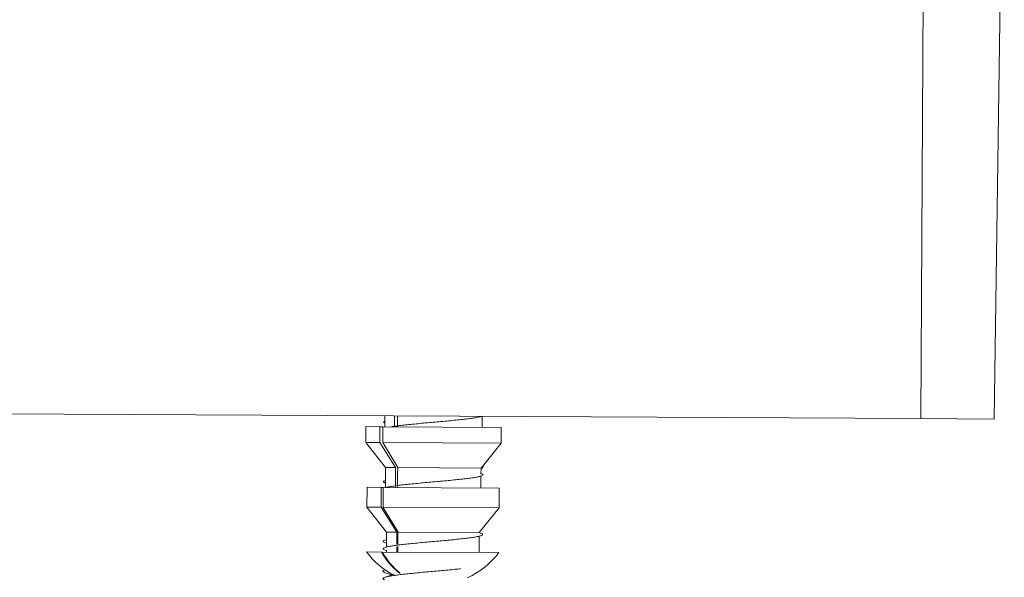
# Model space of a CAD drawing. Units: millimetres. Extents: x -253 to 586, y -270 to 498.
# Drawn here: x 209 to 259, y 279 to 307 of the extents above; entities that cross this region are included whole.
import ezdxf

# ---------------------------------------------------------------- set-up
doc = ezdxf.new("R2010")
doc.units = ezdxf.units.MM

msp = doc.modelspace()

# ---------------------------------------------------------------- linework, layer by layer
at = {"color": 7, "linetype": 'Continuous', "lineweight": 18}
for p, q in [((254.592, 287.012), (254.78, 323.011)), ((258.278, 286.992), (258.78, 322.99)), ((254.592, 287.012), (208.092, 287.255)), ((227.642, 287.153), (227.639, 286.603)), ((232.442, 287.107), (232.496, 287.126)), ((232.539, 286.577), (232.542, 287.127)), ((226.689, 286.608), (226.685, 285.808)), ((226.689, 286.608), (227.398, 286.604)), ((227.398, 286.604), (227.549, 286.603)), ((227.549, 286.603), (233.489, 286.572)), ((228.281, 286.624), (228.281, 286.6)), ((233.485, 285.772), (233.489, 286.572)), ((254.592, 287.012), (258.278, 286.992)), ((226.685, 285.808), (227.679, 284.553)), ((226.685, 285.808), (227.4, 285.804)), ((228.174, 284.55), (227.4, 285.804)), ((227.538, 285.803), (233.485, 285.772)), ((227.538, 285.803), (228.292, 284.549)), ((232.478, 284.527), (233.485, 285.772)), ((227.679, 284.553), (227.673, 283.553)), ((227.679, 284.553), (228.174, 284.55)), ((228.292, 284.549), (232.478, 284.527)), ((232.373, 284.089), (232.48, 284.126)), ((232.473, 283.528), (232.476, 284.124)), ((232.477, 284.225), (232.478, 284.527)), ((227.794, 283.575), (227.728, 283.552)), ((228.176, 283.589), (228.176, 283.55)), ((226.748, 283.557), (226.743, 282.558)), ((226.748, 283.557), (227.464, 283.554)), ((227.464, 283.554), (227.566, 283.553)), ((227.566, 283.553), (233.398, 283.523)), ((233.393, 282.523), (233.398, 283.523)), ((226.743, 282.558), (227.736, 281.302)), ((226.743, 282.558), (227.466, 282.554)), ((228.239, 281.3), (227.466, 282.554)), ((227.552, 282.553), (228.306, 281.299)), ((227.552, 282.553), (233.393, 282.523)), ((232.386, 281.278), (233.393, 282.523)), ((227.736, 281.302), (227.733, 280.559)), ((227.736, 281.302), (228.239, 281.3)), ((228.306, 281.299), (232.386, 281.278)), ((232.278, 281.062), (232.464, 281.126)), ((232.381, 280.278), (232.385, 281.099)), ((232.386, 281.25), (232.386, 281.278)), ((232.462, 281.258), (232.391, 281.284)), ((227.735, 280.932), (227.658, 280.905)), ((227.674, 280.766), (227.734, 280.745)), ((227.855, 280.602), (227.675, 280.54)), ((226.731, 280.308), (227.472, 280.304)), ((227.472, 280.304), (227.522, 280.303)), ((227.522, 280.303), (233.381, 280.273)), ((227.653, 280.401), (227.732, 280.373)), ((227.732, 280.408), (227.731, 280.302)), ((227.666, 279.266), (227.99, 279.151))]:
    msp.add_line(p, q, dxfattribs=at)
for centre, radius, start, end in [((230.069, 282.815), 4.175, 216.9151, 241.0178), ((230.695, 282.148), 3.714, 209.7764, 231.452), ((230.694, 282.068), 3.63, 209.082, 230.9958), ((230.069, 282.815), 4.175, 294.4805, 322.4849)]:
    msp.add_arc(centre, radius, start, end, dxfattribs=at)
for major_axis, start_param, end_param in [((-0.538, 196.006), 1.519677, 1.522306), ((2.591, 195.989), 1.519831, 1.522344), ((-0.747, 272.008), 1.53597, 1.538913), ((3.595, 271.985), 1.536123, 1.539066), ((-0.527, 192.005), 1.532168, 1.536831), ((2.538, 191.989), 1.532322, 1.536902), ((2.538, 191.989), 1.537249, 1.537534), ((-0.73, 266.007), 1.546657, 1.550417), ((3.516, 265.985), 1.546811, 1.550571), ((-0.511, 186.005), 1.548406, 1.551719), ((2.458, 185.99), 1.548559, 1.551825), ((-0.511, 186.005), 1.552345, 1.553783), ((2.458, 185.99), 1.552415, 1.553937)]:
    msp.add_ellipse((230.04, 277.14), major_axis=major_axis, ratio=0.00962, start_param=start_param, end_param=end_param, dxfattribs=at)
for points, knots in [([(232.49, 287.125), (232.482, 287.122), (232.445, 287.106), (232.318, 287.078), (232.113, 287.04), (231.855, 287.006), (231.556, 286.971), (231.218, 286.935), (230.85, 286.898), (230.465, 286.862), (230.075, 286.828), (229.685, 286.794), (229.301, 286.757), (228.935, 286.72), (228.599, 286.684), (228.306, 286.649), (228.099, 286.622), (228.01, 286.606), (227.986, 286.601)], [0, 0, 0, 0, 0.017534, 0.086821, 0.155666, 0.223219, 0.290772, 0.359617, 0.428904, 0.497749, 0.565301, 0.632854, 0.701699, 0.770986, 0.839831, 0.907384, 0.974937, 1, 1, 1, 1]), ([(227.641, 286.884), (227.635, 286.881), (227.596, 286.867), (227.587, 286.841), (227.593, 286.814), (227.632, 286.798), (227.64, 286.795)], [0, 0, 0, 0, 0.077714, 0.486658, 0.895602, 1, 1, 1, 1]), ([(232.539, 284.603), (232.545, 284.6), (232.574, 284.587), (232.584, 284.563), (232.566, 284.531), (232.505, 284.508), (232.477, 284.497)], [0, 0, 0, 0, 0.070362, 0.362686, 0.70812, 1, 1, 1, 1]), ([(232.474, 284.258), (232.502, 284.247), (232.564, 284.224), (232.586, 284.189), (232.554, 284.154), (232.459, 284.116), (232.305, 284.078), (232.096, 284.04), (231.839, 284.006), (231.54, 283.971), (231.203, 283.935), (230.834, 283.898), (230.45, 283.862), (230.059, 283.828), (229.669, 283.794), (229.285, 283.757), (228.919, 283.72), (228.584, 283.684), (228.288, 283.649), (228.036, 283.615), (227.849, 283.582), (227.772, 283.561), (227.741, 283.552)], [0, 0, 0, 0, 0.043671, 0.094301, 0.144932, 0.196531, 0.248461, 0.30006, 0.35069, 0.40132, 0.452919, 0.504849, 0.556448, 0.607078, 0.657709, 0.709308, 0.761238, 0.812837, 0.863467, 0.914097, 0.965696, 1, 1, 1, 1]), ([(227.679, 283.905), (227.652, 283.896), (227.591, 283.874), (227.567, 283.841), (227.587, 283.807), (227.647, 283.784), (227.674, 283.773)], [0, 0, 0, 0, 0.215873, 0.493278, 0.770683, 1, 1, 1, 1]), ([(232.458, 281.258), (232.487, 281.247), (232.548, 281.224), (232.57, 281.189), (232.538, 281.154), (232.444, 281.116), (232.289, 281.078), (232.08, 281.041), (231.824, 281.006), (231.525, 280.971), (231.187, 280.935), (230.819, 280.898), (230.434, 280.862), (230.043, 280.828), (229.653, 280.794), (229.27, 280.757), (228.903, 280.72), (228.568, 280.684), (228.272, 280.649), (228.019, 280.615), (227.814, 280.578), (227.665, 280.539), (227.575, 280.502), (227.548, 280.466), (227.573, 280.433), (227.633, 280.41), (227.659, 280.401)], [0, 0, 0, 0, 0.0361233, 0.0780031, 0.1198829, 0.1625639, 0.2055189, 0.2481999, 0.2900797, 0.3319596, 0.3746405, 0.4175955, 0.4602765, 0.5021564, 0.5440362, 0.5867172, 0.6296722, 0.6723531, 0.714233, 0.7561128, 0.7987938, 0.8417488, 0.8844298, 0.9263096, 0.9681894, 1, 1, 1, 1]), ([(227.735, 280.926), (227.718, 280.922), (227.648, 280.906), (227.584, 280.877), (227.549, 280.841), (227.574, 280.805), (227.641, 280.779), (227.674, 280.766)], [0, 0, 0, 0, 0.074252, 0.308708, 0.538762, 0.768816, 1, 1, 1, 1]), ([(231.444, 279.464), (231.356, 279.454), (231.156, 279.432), (230.81, 279.398), (230.426, 279.362), (230.035, 279.328), (229.645, 279.294), (229.262, 279.257), (228.896, 279.221), (228.56, 279.184), (228.264, 279.149), (228.011, 279.115), (227.807, 279.078), (227.657, 279.039), (227.567, 279.002), (227.54, 278.966), (227.565, 278.933), (227.625, 278.91), (227.651, 278.901)], [0, 0, 0, 0, 0.051475, 0.116628, 0.181365, 0.244887, 0.308409, 0.373146, 0.438299, 0.503036, 0.566558, 0.63008, 0.694817, 0.75997, 0.824707, 0.888229, 0.951751, 1, 1, 1, 1]), ([(227.656, 279.405), (227.629, 279.396), (227.567, 279.374), (227.543, 279.341), (227.566, 279.305), (227.633, 279.279), (227.666, 279.266)], [0, 0, 0, 0, 0.2057012, 0.470035, 0.7343688, 1, 1, 1, 1]), ([(228.117, 279.195), (228.096, 279.188), (227.947, 279.135), (227.797, 279.084), (227.667, 279.04)], [0, 0, 0, 0, 0.142597, 1, 1, 1, 1])]:
    msp.add_open_spline(points, degree=3, knots=knots, dxfattribs=at)

doc.saveas('drawing.dxf')
